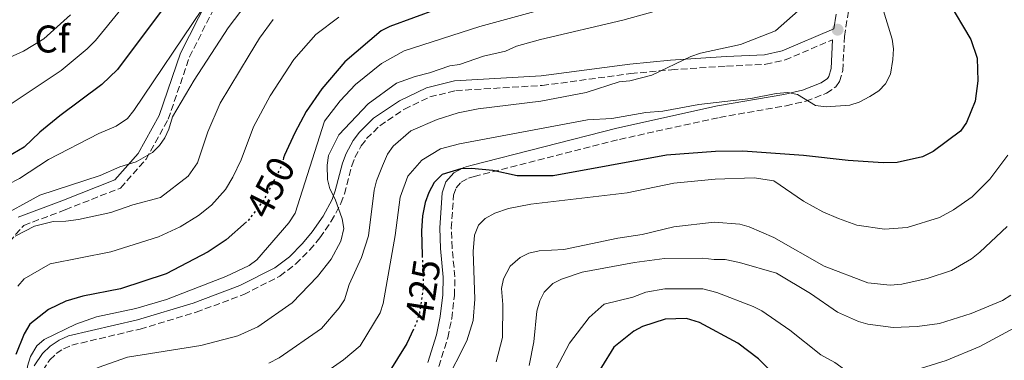
# Model space of a CAD drawing. Units: metres. Extents: x 593046 to 596462, y 4784592 to 4786952.
# Drawn here: x 594134 to 594388, y 4785295 to 4785383 of the extents above; entities that cross this region are included whole.
import ezdxf
from ezdxf.enums import TextEntityAlignment as Align

# ---------------------------------------------------------------- set-up
doc = ezdxf.new("R2010")
doc.units = ezdxf.units.M
doc.header["$MEASUREMENT"] = 0
doc.linetypes.add('DGN Style 3', pattern=[2.435890702152634, 1.739921930109024, -0.6959687720436097])
doc.linetypes.add('DGN Style 5', pattern=[1.217945351076317, 0.5219765790327072, -0.6959687720436097])
for name, color, linetype, lineweight in [('Camino', 7, 'DGN Style 3', 0), ('Cota de curva de nivel directora', 7, 'Continuous', 0), ('Curva de nivel directora', 30, 'Continuous', 30), ('Curva de nivel directora no vista', 30, 'DGN Style 5', 30), ('Curva de nivel intermedia', 30, 'Continuous', 0), ('Etiqueta de zona arbolada', 92, 'Continuous', 0), ('Margen derecho', 7, 'Continuous', 0), ('Punto acotado terreno (símbolo)', 7, 'Continuous', 0)]:
    doc.layers.add(name, color=color, linetype=linetype, lineweight=lineweight)
doc.styles.add('Style-Arial', font='arial.ttf')

# ---------------------------------------------------------------- blocks, each defined once
blk = doc.blocks.new('5PATER')
at = {"layer": 'Punto acotado terreno (símbolo)', "linetype": 'Continuous', "lineweight": 0}
h = blk.add_hatch(color=51, dxfattribs=at)
edge = h.paths.add_edge_path()
edge.add_ellipse((0, 0), major_axis=(-0.1095731443231308, -0.1110710700762829), ratio=0.9994222409660317, start_angle=0, end_angle=360)

msp = doc.modelspace()

# ---------------------------------------------------------------- linework, layer by layer
at = {"layer": 'Camino', "color": 7, "linetype": 'DGN Style 3', "lineweight": 0}
for points in [[(594242.0899999995, 4785293.100000001, 420.8500000000058), (594244.3700000016, 4785300.560000001, 421.3899999999995), (594245.4299999989, 4785305.57, 421.679999999993), (594246.1199999995, 4785311.51, 422.0599999999977), (594246.2499999992, 4785316.359999999, 422.3800000000049), (594245.489999997, 4785323.87, 422.6499999999942), (594245.3099999982, 4785328.95, 423.029999999999), (594245.9099999995, 4785337.529999999, 423.8800000000047), (594246.5399999976, 4785339.430000002, 424.0899999999965), (594247.8699999996, 4785340.900000002, 424.4799999999959), (594249.7299999994, 4785341.87, 424.9600000000065), (594251.2100000012, 4785342.33, 425.1699999999984), (594288.8699999996, 4785351.960000002, 427.3099999999977), (594314.7699999987, 4785357.670000001, 428.1699999999983), (594331.9799999995, 4785360.67, 429.300000000003), (594337.1299999994, 4785361.87, 429.5599999999978), (594342.4499999991, 4785363.930000002, 430.0099999999947), (594344.8599999987, 4785365.600000001, 430.4400000000024), (594345.7899999986, 4785366.950000001, 430.5299999999989), (594346.6700000014, 4785369.790000002, 430.5500000000029), (594347.0899999995, 4785378.640000001, 430.7500000000001), (594350.0399999976, 4785397.45, 430.5299999999989)], [(594090.1599999998, 4785210.670000002, 445.3399999999965), (594093.489999998, 4785219.460000004, 448.6999999999971), (594101.3599999981, 4785226.160000001, 449.2400000000054), (594107.1700000018, 4785234.900000001, 450.0399999999937), (594118.969999999, 4785270.550000002, 454.3399999999965), (594120.2299999997, 4785281.260000001, 455.4100000000035), (594118.4100000003, 4785293.410000001, 456.2200000000013), (594118.3399999987, 4785300.100000001, 457.5599999999977), (594123.1399999999, 4785310.960000002, 459.4400000000026), (594129.2899999989, 4785323.61, 460.2500000000001), (594134.6199999999, 4785329.690000001, 460.7899999999937), (594145.36, 4785333.730000001, 462.3999999999943), (594159.6900000018, 4785339.359999999, 463.199999999997), (594166.2800000011, 4785346.810000002, 464.5399999999937), (594171.9999999988, 4785357.160000001, 465.6199999999956), (594177.5399999997, 4785373.350000001, 467.770000000004), (594186.6599999992, 4785391.41, 469.6499999999943)], [(594139.5100000004, 4785292.11, 443.699999999997), (594141.37, 4785294.850000001, 443.5399999999936), (594143.0399999997, 4785296.449999999, 443.4299999999931), (594144.9400000018, 4785297.720000001, 443.3300000000017), (594147.0300000019, 4785298.640000002, 443.2500000000001), (594164.7099999998, 4785302.820000002, 443.2299999999961), (594179.2199999985, 4785307.170000001, 442.8500000000059), (594191.57, 4785311.770000001, 441.7599999999949), (594200.9499999988, 4785316.540000001, 440.8800000000046), (594205.0399999992, 4785319.690000001, 440.4700000000012), (594208.6600000003, 4785323.330000001, 440.0800000000019), (594211.3099999989, 4785326.470000002, 439.800000000003), (594214.2300000002, 4785330.730000002, 439.9900000000052), (594216.699999998, 4785335.37, 440.2200000000013), (594217.659999999, 4785337.810000001, 440.0800000000019), (594219.5399999988, 4785345.090000001, 439.6000000000058), (594220.329999998, 4785347.300000002, 439.4400000000023), (594222.0100000009, 4785350.310000002, 439.199999999997), (594223.39, 4785352.150000002, 439.0200000000041), (594226.7899999997, 4785355.510000002, 438.6699999999983), (594233.1599999999, 4785359.800000001, 438.3099999999976), (594239.7600000005, 4785362.970000003, 438.25), (594246.4699999982, 4785364.600000001, 438.0800000000017), (594268.8299999969, 4785365.920000001, 436.8200000000069), (594291.7699999987, 4785369.000000001, 435.7599999999948), (594302.2800000008, 4785370, 435.2400000000052), (594316.5900000003, 4785370.940000001, 434.2100000000063), (594326.719999998, 4785371.41, 432.9900000000054), (594331.7199999981, 4785372.53, 432.199999999997), (594344.0399999984, 4785377.77, 429.8999999999942)]]:
    msp.add_polyline3d(points, dxfattribs=at)
at = {"layer": 'Curva de nivel directora', "color": 30, "linetype": 'Continuous', "lineweight": 30, "flags": 128}
for points, elevation in [([(594173.5599999989, 4785389.780000002), (594158.9099999995, 4785370.08), (594154.8399999993, 4785366.170000001), (594143.9599999984, 4785358.050000001), (594138.7999999997, 4785353.859999999), (594134.7299999993, 4785349.95), (594130.3399999995, 4785347.380000002)], 475), ([(594247.8000000004, 4785387.91), (594229.4000000004, 4785381.230000001), (594227.1799999987, 4785380.08), (594217.7300000006, 4785372.020000001), (594211.7600000004, 4785365.04), (594207.7199999992, 4785359.210000001), (594204.7699999987, 4785353.67), (594202.1, 4785347.86), (594201.8899999998, 4785347.189999999)], 450), ([(594373.8800000002, 4785387.900000001), (594379.79, 4785377.810000001), (594381.48, 4785372.980000001), (594381.5899999995, 4785367.109999999), (594380.9300000002, 4785361.900000001), (594378.7199999995, 4785356.36), (594377.0999999989, 4785354.130000002), (594370.0200000001, 4785348.810000001)], 425), ([(594370.0200000001, 4785348.810000001), (594367.2999999999, 4785347.400000002), (594360.7199999995, 4785345.940000001), (594357.1499999999, 4785345.890000001), (594348.0499999983, 4785346.51), (594336.5100000004, 4785347.800000003), (594320.8099999982, 4785348.900000002), (594313.6800000002, 4785348.859999999), (594301.0499999991, 4785347.86), (594271.7100000002, 4785342.510000002), (594262.3499999992, 4785342.520000001), (594256.0599999994, 4785343.930000001), (594250.5199999984, 4785344.410000001), (594247.7699999991, 4785344.369999999), (594242.9799999992, 4785342.9), (594240.9099999993, 4785340.79), (594239.4699999999, 4785338.24), (594238.5299999989, 4785335.570000002), (594237.8499999995, 4785332.16), (594237.5499999998, 4785328.289999999), (594237.7800000003, 4785321.900000001)], 425), ([(594192.2599999984, 4785330.570000002), (594187.0100000004, 4785325.939999999), (594182.379999999, 4785322.850000001), (594171.449999999, 4785317.140000002), (594159.7000000008, 4785313.199999999), (594149.8899999983, 4785311.300000002), (594145.5299999998, 4785310.080000001), (594141.0100000001, 4785307.910000001), (594136.209999999, 4785304.110000002), (594134.7000000003, 4785301.61), (594132.579999999, 4785296.230000002)], 450), ([(594388.9499999998, 4785291.890000002), (594379.8599999994, 4785286.510000002), (594370.579999999, 4785281.980000001), (594364.5700000008, 4785279.700000001), (594362.3600000001, 4785278.5), (594355.8099999989, 4785276.560000001), (594352.5199999987, 4785275.960000001), (594349.499999999, 4785275.920000001), (594347.1200000007, 4785276.660000001), (594344.7899999993, 4785277.860000002), (594337.99, 4785282.66), (594333.4399999991, 4785286.390000001), (594324.8099999991, 4785295.09), (594319.4899999994, 4785299.140000002), (594309.5299999994, 4785304.5), (594306.2100000002, 4785305.560000001), (594300.6899999992, 4785305.350000001), (594294.7999999997, 4785303.51), (594292.5199999998, 4785302.250000002), (594287.3999999989, 4785298.109999999), (594284.169999999, 4785292.960000002), (594283.9500000001, 4785292.539999999)], 400), ([(594235.5299999993, 4785302.810000001), (594233.8300000007, 4785299.100000001), (594228.9899999992, 4785291.340000002)], 425)]:
    msp.add_lwpolyline(points, dxfattribs=dict(at, elevation=elevation))
at = {"layer": 'Curva de nivel directora no vista', "color": 30, "linetype": 'DGN Style 5', "lineweight": 30, "flags": 128}
for points, elevation in [([(594201.8899999998, 4785347.189999999), (594201.0499999993, 4785344.550000003), (594196.769999999, 4785336.250000001), (594192.7199999989, 4785330.970000002), (594192.2599999984, 4785330.570000002)], 450), ([(594237.7800000003, 4785321.900000001), (594238.0700000006, 4785313.7), (594237.0299999992, 4785306.84), (594236.2400000001, 4785304.359999999), (594235.5299999993, 4785302.810000001)], 425)]:
    msp.add_lwpolyline(points, dxfattribs=dict(at, elevation=elevation))
at = {"layer": 'Curva de nivel intermedia', "color": 30, "linetype": 'Continuous', "lineweight": 0, "flags": 128}
for points, elevation in [([(594177.0700000003, 4785406.980000001), (594153.2099999997, 4785377.600000001), (594151.0599999996, 4785375.38), (594144.2900000014, 4785369.850000001), (594130.3000000014, 4785360.489999999)], 480.0000000000001), ([(594287.8500000003, 4785390.839999998), (594252.6500000008, 4785381.210000002), (594233.0599999994, 4785374.939999999), (594227.2600000014, 4785371.66), (594220.4999999999, 4785366.189999999), (594216.5700000004, 4785361.96), (594212.450000001, 4785356.710000002), (594204.8400000002, 4785332.819999999), (594203.230000001, 4785330.369999997), (594194.9500000018, 4785320.75), (594192.9300000012, 4785319.289999999), (594186.9000000006, 4785316.439999999), (594171.6100000021, 4785310.470000001), (594163.6700000004, 4785308.159999999), (594153.4500000011, 4785306.009999999), (594148.0599999999, 4785304.100000001), (594139.8700000002, 4785300.139999999), (594137.9700000003, 4785298.460000001), (594136.360000001, 4785295.689999999), (594135.5700000019, 4785293.21), (594134.5000000013, 4785283.859999998), (594134.2100000008, 4785272.019999999), (594133.1500000014, 4785266.249999999)], 445), ([(594192.16, 4785387.01), (594187.5600000002, 4785380.850000001), (594178.7100000011, 4785367.289999999), (594173.0899999995, 4785357.829999999), (594172.2100000011, 4785354.579999999), (594171.1300000015, 4785352.34), (594169.7400000012, 4785350.350000001), (594167.9500000008, 4785348.58), (594163.7300000008, 4785346.109999998), (594159.4800000017, 4785344.869999999), (594154.360000001, 4785342.569999999), (594138.7599999993, 4785337.489999999), (594127.3399999999, 4785331.269999999)], 465.0000000000001), ([(594308.4000000006, 4785388.069999999), (594289.6900000023, 4785382.81), (594268.3700000008, 4785377.81), (594262.2100000007, 4785376.079999999), (594259.3400000007, 4785374.800000001), (594253.6000000007, 4785373.489999999), (594247.4400000006, 4785371.34), (594244.9500000007, 4785370.999999999), (594239.6300000009, 4785369.170000001), (594235.9299999994, 4785368.289999997), (594231.1500000006, 4785366.49), (594223.760000001, 4785361.210000001), (594216.1600000014, 4785353.109999998), (594213.5400000018, 4785347.779999999), (594213.1600000019, 4785345.31), (594213.2100000011, 4785341.589999998), (594213.8800000015, 4785339.190000001), (594215.2600000007, 4785336.51), (594217.0700000012, 4785331.34), (594217.5100000014, 4785328.869999998), (594216.7400000005, 4785325.56), (594214.2000000011, 4785320.949999998), (594210.6800000007, 4785316.409999999), (594204.0900000016, 4785309.569999999), (594195.190000001, 4785303.409999999), (594190.0600000012, 4785301.069999999)], 440.0000000000001), ([(594356.8700000006, 4785386.399999999), (594359.4600000011, 4785377.92), (594359.7699999996, 4785375.440000001), (594359.6500000011, 4785372.680000001), (594359.0400000009, 4785368.84), (594357.6999999998, 4785366.350000001), (594355.980000001, 4785364.539999999), (594353.700000001, 4785363.039999999), (594350.8900000014, 4785361.58), (594348.5199999999, 4785360.789999999)], 430.0000000000001), ([(594180.820000001, 4785385.670000001), (594163.1000000006, 4785359.420000001), (594161.4500000009, 4785357.390000001), (594158.5700000019, 4785355.410000001), (594154.0400000013, 4785353.509999999), (594140.9800000011, 4785346.74), (594133.4800000021, 4785341.84), (594124.3300000012, 4785337.140000001), (594117.6799999994, 4785332.5), (594113.7099999997, 4785328.820000002), (594110.2499999997, 4785325.220000001), (594105.2500000017, 4785317.09), (594102.9299999994, 4785313.999999999), (594094.1800000009, 4785297.800000001), (594089.4600000002, 4785287.949999998), (594082.6000000006, 4785277.239999999), (594081.5000000007, 4785274.989999999), (594079.3500000006, 4785272.710000001), (594074.1, 4785268.119999998), (594066.7199999995, 4785263.189999999)], 470), ([(594146.7300000022, 4785384.220000001), (594139.7899999998, 4785377.970000001), (594134.5800000018, 4785374.850000001), (594118.740000001, 4785367.76)], 485), ([(594335.1300000012, 4785385.26), (594329.2500000005, 4785380.069999999), (594320.2100000014, 4785376.56), (594309.810000001, 4785374.3), (594307.3500000001, 4785373.439999999), (594297.2100000014, 4785368.619999998), (594291.5000000005, 4785367.17), (594288.7500000012, 4785366.859999999), (594280.2599999999, 4785364.13), (594268.5000000005, 4785361.869999998), (594252.2900000009, 4785359.869999997), (594247.0800000007, 4785358.859999999), (594241.6100000012, 4785357.140000001), (594234.8299999996, 4785354.189999998), (594230.2699999999, 4785350.199999998), (594228.8200000015, 4785348.17), (594227.4800000006, 4785345.119999997), (594225.9500000015, 4785341.189999999), (594225.3700000005, 4785338.77), (594223.8900000007, 4785326.930000001), (594222.0600000002, 4785321.34), (594218.8400000014, 4785314.33), (594217.6900000003, 4785310.430000001), (594216.3, 4785308.349999999), (594211.7300000013, 4785302.980000001), (594200.7499999999, 4785295.34), (594198.0400000009, 4785293.970000001)], 435), ([(594199.2099999998, 4785383.050000001), (594195.6400000004, 4785378.16), (594192.9400000002, 4785373.789999999), (594185.4400000012, 4785361.329999999), (594182.3000000007, 4785353.949999999), (594179.6000000006, 4785345.92), (594177.190000001, 4785342.439999999), (594170.0400000007, 4785336.880000001), (594162.8099999999, 4785334.970000001), (594157.1300000004, 4785333.019999999), (594148.7999999998, 4785331.220000001), (594145.5099999995, 4785330.770000001), (594142.2100000004, 4785330.720000001), (594137.4100000015, 4785329.500000001), (594132.3700000012, 4785326.87)], 460), ([(594216.1600000014, 4785383.609999999), (594210.2100000014, 4785379.15), (594204.5099999994, 4785372.7), (594198.4200000007, 4785363.27), (594194.0900000012, 4785355.220000001), (594190.9100000006, 4785346.699999998), (594188.7800000005, 4785342.179999999), (594186.8300000014, 4785338.98), (594183.1800000013, 4785334.939999999), (594179.8300000008, 4785332.220000001), (594175.1000000011, 4785329.289999999), (594169.5300000011, 4785326.689999999), (594157.1900000006, 4785322.84), (594141.4400000017, 4785319.739999999), (594134.7200000003, 4785315.84), (594133.0799999997, 4785313.949999998)], 455.0000000000001), ([(594348.5199999999, 4785360.789999999), (594342.3600000021, 4785360.359999999), (594339.6200000016, 4785360.730000001), (594334.9200000011, 4785363.560000001), (594332.4700000013, 4785364.09), (594329.4000000001, 4785363.849999999), (594322.8399999999, 4785362.57), (594309.400000002, 4785361.01), (594300.0800000012, 4785359.230000001), (594295.6800000002, 4785358.899999999), (594286.9100000015, 4785357.4), (594280.5900000005, 4785357.039999999), (594247.4200000004, 4785350.810000001), (594242.5000000009, 4785349.470000001), (594237.6500000005, 4785346.609999998), (594234.0800000009, 4785342.409999998), (594232.1000000006, 4785337), (594230.7400000015, 4785327.029999998), (594227.6600000014, 4785309.429999999), (594226.8700000002, 4785307.06), (594221.7300000016, 4785298.499999999), (594217.430000001, 4785294.819999999), (594209.02, 4785288.960000001)], 430.0000000000001), ([(594389.3800000013, 4785347.9), (594384.6900000018, 4785341.689999999), (594380.1900000002, 4785337.050000001), (594375.2900000006, 4785333.689999999), (594371.7400000012, 4785331.710000001), (594363.29, 4785329.13), (594357.4600000007, 4785328.689999999), (594350.3300000004, 4785329.769999999), (594345.5100000014, 4785331.449999999), (594341.4900000002, 4785333.220000001), (594336.5000000013, 4785335.989999999), (594328.8200000012, 4785341.249999999), (594323.7600000009, 4785342.02), (594313.5800000018, 4785341.640000001), (594302.9000000021, 4785340.649999999), (594290.85, 4785338.119999999), (594265.8700000019, 4785335.189999999), (594260.1200000007, 4785334.02), (594256.5600000002, 4785332.869999999), (594254.1000000014, 4785331.460000001), (594252.3300000011, 4785329.699999999), (594251.3099999996, 4785327.16), (594250.9299999997, 4785322.890000001), (594251.37, 4785310.529999998), (594250.9699999999, 4785305.01), (594249.3200000003, 4785299.779999999), (594243.7000000011, 4785288.710000001)], 420), ([(594389.2100000014, 4785329.409999999), (594382.1600000015, 4785322.720000002), (594379.9800000001, 4785321.039999999), (594374.8000000012, 4785317.949999999), (594368.5100000014, 4785315.929999999), (594361.930000001, 4785314.470000001), (594358.9100000013, 4785314.149999999), (594353.1500000012, 4785314.810000001), (594341.800000001, 4785319.140000001), (594328.8400000014, 4785326.579999999), (594322.4199999997, 4785329.310000001), (594320.0199999991, 4785330.019999999), (594313.3200000003, 4785330.550000001), (594302.9100000011, 4785329.319999999), (594294.7100000002, 4785327.34), (594288.3800000001, 4785326.369999999), (594274.4000000014, 4785323.430000001), (594268.0900000014, 4785323.07), (594265.350000001, 4785322.48), (594263.1300000015, 4785321.34), (594260.5099999997, 4785319.09), (594258.8400000001, 4785315.789999997), (594258.3300000003, 4785313.34), (594258.6600000013, 4785309.189999999), (594258.5899999996, 4785300.650000001), (594256.9400000002, 4785294.33)], 415.0000000000002), ([(594265.4800000007, 4785293.34), (594266.6299999995, 4785299.539999999), (594267.4200000009, 4785307.470000001), (594268.220000001, 4785310.119999999), (594269.3400000009, 4785312.359999998), (594271.6000000006, 4785314.599999999), (594273.8300000014, 4785315.720000001), (594279.1500000011, 4785317.550000001), (594292.7300000021, 4785320.100000001), (594300.5199999994, 4785321.099999999), (594310.4400000013, 4785321.17), (594313.3400000005, 4785320.800000001), (594316.2199999993, 4785320.84), (594319.9400000009, 4785320.07), (594329.4600000005, 4785317.31), (594338.3099999996, 4785311.999999999), (594345.27, 4785307.23), (594350.7599999995, 4785304.779999999), (594353.1500000012, 4785304.039999999), (594359.7200000006, 4785303.199999999), (594365.9299999997, 4785303.439999999), (594371.700000001, 4785304.289999997), (594379.9100000008, 4785306.880000001), (594388.0400000003, 4785310.199999999), (594390.1500000001, 4785311.560000001)], 410), ([(594344.5999999995, 4785294.140000001), (594340.9600000005, 4785296.100000001), (594332.980000001, 4785302.569999998), (594325.690000002, 4785307.5), (594323.4600000012, 4785308.65), (594314.0800000002, 4785312.249999999), (594310.4200000013, 4785313.230000001), (594300.610000001, 4785313.220000001), (594295.6700000013, 4785312.41), (594292.3099999996, 4785311.119999998), (594284.9100000011, 4785309.27), (594281.0000000017, 4785305.79), (594275.8699999999, 4785299.119999997), (594269.8799999995, 4785287.689999999)], 405.0000000000002), ([(594393.3600000021, 4785304.300000001), (594382.1700000005, 4785298.319999999), (594373.4199999998, 4785294.67), (594367.0100000015, 4785292.66), (594360.9000000006, 4785291.609999999), (594356.5300000008, 4785290.039999999), (594354.0300000019, 4785289.699999998), (594351.5199999996, 4785289.929999999), (594349.0099999994, 4785290.92), (594344.5999999995, 4785294.140000001)], 405.0000000000002), ([(594190.0600000012, 4785301.069999999), (594180.4500000001, 4785298.539999999), (594161.4900000012, 4785295.529999998), (594153.8600000002, 4785292.819999999), (594152.47, 4785292.100000001), (594150.4300000014, 4785290.420000001), (594147.5700000004, 4785285.76), (594146.4900000008, 4785282.62), (594145.6900000006, 4785275.519999999), (594145.7399999998, 4785272.220000001), (594144.6600000003, 4785260.659999999), (594144.7000000004, 4785257.769999999), (594143.1500000014, 4785250.33), (594139.5999999997, 4785237.619999999), (594135.6200000012, 4785228.789999997), (594127.9500000001, 4785215.800000002)], 440.0000000000001)]:
    msp.add_lwpolyline(points, dxfattribs=dict(at, elevation=elevation))
at = {"layer": 'Margen derecho', "color": 7, "linetype": 'Continuous', "lineweight": 0}
for points in [[(594184.5199999979, 4785392.710000002, 469.6499999999943), (594175.2300000008, 4785374.32, 467.770000000004), (594169.7099999998, 4785358.170000001, 465.6199999999956), (594164.2299999993, 4785348.260000001, 464.5399999999937), (594158.2199999989, 4785341.470000003, 463.199999999997), (594144.469999998, 4785336.060000001, 462.3999999999943), (594133.1499999991, 4785331.810000001, 460.7899999999937)], [(594137.2899999986, 4785293.279999999, 443.699999999997), (594139.449999998, 4785296.470000002, 443.5399999999936), (594141.4699999985, 4785298.410000001, 443.4299999999931), (594143.7399999971, 4785299.92, 443.3300000000017), (594146.2299999993, 4785301.02, 443.2500000000001), (594164.0599999971, 4785305.230000001, 443.2299999999961), (594178.4299999994, 4785309.540000003, 442.8500000000059), (594190.5700000009, 4785314.060000002, 441.7599999999949), (594199.61, 4785318.670000001, 440.8800000000046), (594203.3899999997, 4785321.57, 440.4700000000012), (594206.8200000006, 4785325.020000001, 440.0800000000019), (594209.3099999984, 4785327.990000002, 439.800000000003), (594212.089999999, 4785332.03, 439.9900000000052), (594214.4200000003, 4785336.420000001, 440.2200000000013), (594215.2800000008, 4785338.590000001, 440.0800000000019), (594217.1400000005, 4785345.830000001, 439.6000000000058), (594218.0500000002, 4785348.340000001, 439.4400000000023), (594219.9099999998, 4785351.680000001, 439.199999999997), (594221.4999999991, 4785353.800000002, 439.0200000000041), (594225.1999999983, 4785357.449999999, 438.6699999999983), (594231.9200000018, 4785361.980000002, 438.3099999999976), (594238.9099999989, 4785365.340000002, 438.25), (594246.0899999982, 4785367.09, 438.0800000000017), (594268.5899999999, 4785368.41, 436.8200000000069), (594291.4899999971, 4785371.480000001, 435.7599999999948), (594302.0799999973, 4785372.490000002, 435.2400000000052), (594316.4499999996, 4785373.430000001, 434.2100000000063), (594326.3899999994, 4785373.9, 432.9900000000054), (594330.9499999991, 4785374.920000002, 432.199999999997), (594344.359999998, 4785380.630000004, 429.6399999999995), (594344.9499999981, 4785384.37, 429.8300000000018)], [(594239.2699999987, 4785294.16, 420.8500000000058), (594241.4600000015, 4785301.310000001, 421.3899999999995), (594242.4600000005, 4785306.060000001, 421.679999999993), (594243.129999999, 4785311.720000002, 422.0599999999977), (594243.2399999984, 4785316.25, 422.3800000000049), (594242.4899999974, 4785323.670000001, 422.6499999999942), (594242.3099999985, 4785329.010000001, 423.029999999999), (594242.949999998, 4785338.119999999, 423.8800000000047), (594243.8999999978, 4785340.970000002, 424.0899999999965), (594245.9999999988, 4785343.310000001, 424.4799999999959), (594248.5899999995, 4785344.660000003, 424.9600000000065), (594250.3999999977, 4785345.210000002, 425.1699999999984), (594288.1700000024, 4785354.880000001, 427.3099999999977), (594314.1899999997, 4785360.620000001, 428.1699999999983), (594331.3799999983, 4785363.62, 429.300000000003), (594336.2499999988, 4785364.750000002, 429.5599999999978), (594341.0299999998, 4785366.600000001, 430.0099999999947), (594342.6999999996, 4785367.76, 430.4400000000024), (594343.0599999971, 4785368.27, 430.5299999999989), (594343.6900000019, 4785370.320000002, 430.5500000000029), (594344.0399999984, 4785377.77, 429.8999999999942)]]:
    msp.add_polyline3d(points, dxfattribs=at)

# ---------------------------------------------------------------- block references
at = {"layer": 'Punto acotado terreno (símbolo)', "color": 7, "linetype": 'Continuous', "lineweight": 0, "xscale": 10, "yscale": 10, "zscale": 10}
msp.add_blockref('5PATER', (594345.3199999991, 4785380.380000002, 430.1499999999946), dxfattribs=at)

# ---------------------------------------------------------------- texts
at = {"layer": 'Cota de curva de nivel directora', "color": 7, "linetype": 'Continuous', "lineweight": 0, "style": 'Style-Arial'}
for s, rotation, p in [('450', 62.72204000000001, (594198.4592320445, 4785339.530624604, 450)), ('425', 81.3361, (594237.9509131232, 4785312.930221568, 425))]:
    msp.add_text(s, height=7.000000000000002, rotation=rotation, dxfattribs=at).set_placement(p, align=Align.MIDDLE_CENTER)
at = {"layer": 'Etiqueta de zona arbolada', "color": 92, "linetype": 'Continuous', "lineweight": 0, "style": 'Style-Arial'}
msp.add_text('Cf', height=7.000000000000002, dxfattribs=at).set_placement((594141.9594962428, 4785377.970010001, 485), align=Align.MIDDLE_CENTER)

doc.saveas('drawing.dxf')
